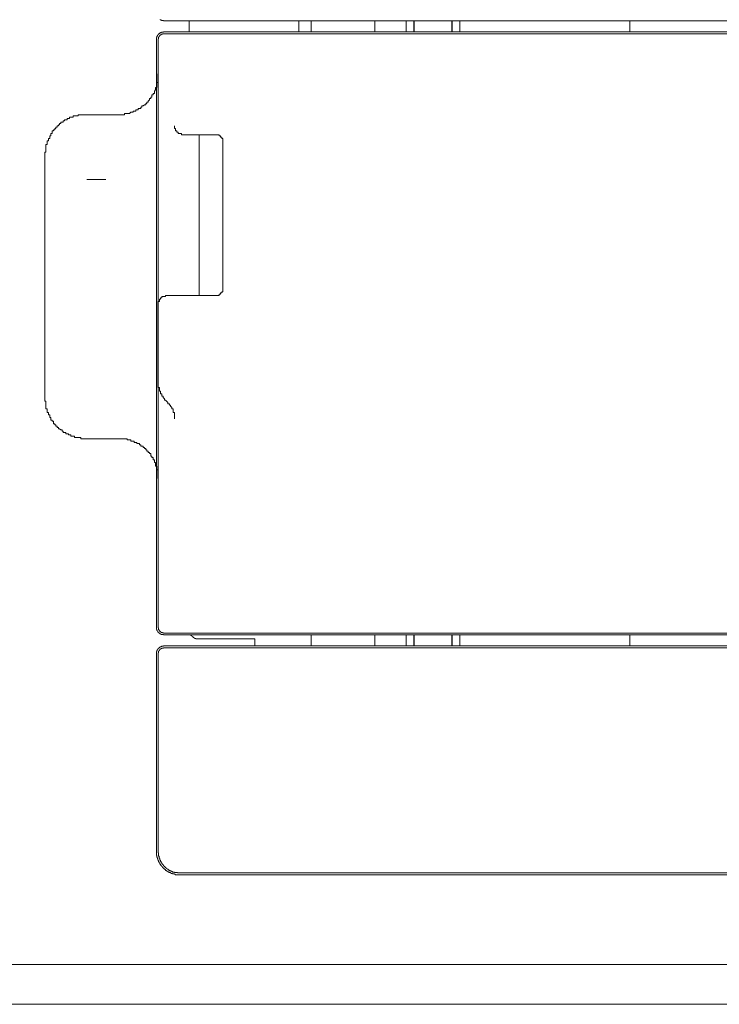
# Model space of a CAD drawing. Units: inches. Extents: x -653 to 3895, y -645 to 2114.
# Drawn here: x 2764 to 2849, y 995 to 1114 of the extents above; entities that cross this region are included whole.
import ezdxf

# ---------------------------------------------------------------- set-up
doc = ezdxf.new("R2010")
doc.units = ezdxf.units.IN
doc.header["$MEASUREMENT"] = 0
doc.layers.add('图层 1', color=7, linetype='Continuous')

msp = doc.modelspace()

# ---------------------------------------------------------------- linework, layer by layer
at = {"layer": '图层 1', "color": 7, "lineweight": 9}
for points in [[(2781.02, 1113.98), (2781.02, 1113.94), (2781.04, 1113.94), (2781.04, 1113.92), (2781.06, 1113.92), (2781.1, 1113.92), (2781.1, 1113.9), (2781.11, 1113.9), (2781.12, 1113.9), (2781.12, 1113.89), (2781.14, 1113.89), (2781.18, 1113.89), (2781.19, 1113.85), (2781.22, 1113.85), (2781.26, 1113.85), (2781.26, 1113.85), (2781.26, 1113.84), (2781.27, 1113.84), (2781.29, 1113.84), (2781.32, 1113.84), (2781.33, 1113.84), (2781.37, 1113.84), (2781.39, 1113.84), (2781.41, 1113.84), (2781.42, 1113.84), (2781.42, 1113.83), (2781.44, 1113.83), (2781.46, 1113.83)], [(2781.46, 1113.83), (2893.17, 1113.83)], [(2784.53, 1112.47), (2784.53, 1113.83)], [(2797.8, 1112.47), (2797.8, 1113.83)], [(2799.29, 1113.85), (2799.29, 1112.47)], [(2807.03, 1113.83), (2807.03, 1112.47)], [(2810.82, 1113.83), (2810.82, 1112.47)], [(2811.74, 1112.47), (2811.74, 1113.83)], [(2811.78, 1113.83), (2811.78, 1112.47)], [(2816.34, 1113.83), (2816.34, 1112.47)], [(2816.4, 1112.47), (2816.4, 1113.83)], [(2817.31, 1113.83), (2817.31, 1112.47)], [(2837.91, 1113.83), (2837.91, 1112.47)], [(2781.46, 1112.47), (2781.44, 1112.47), (2781.42, 1112.47), (2781.41, 1112.47), (2781.39, 1112.45), (2781.37, 1112.45), (2781.33, 1112.45), (2781.32, 1112.45), (2781.29, 1112.45), (2781.27, 1112.45), (2781.26, 1112.45), (2781.26, 1112.43), (2781.26, 1112.43), (2781.22, 1112.43), (2781.19, 1112.43), (2781.18, 1112.43), (2781.18, 1112.41), (2781.14, 1112.41), (2781.12, 1112.41), (2781.11, 1112.4), (2781.1, 1112.4), (2781.06, 1112.37), (2781.04, 1112.37), (2781.04, 1112.37), (2781.04, 1112.35), (2781.02, 1112.35), (2781.02, 1112.34), (2780.97, 1112.34), (2780.95, 1112.34), (2780.95, 1112.29), (2780.95, 1112.29), (2780.93, 1112.28), (2780.9, 1112.28), (2780.9, 1112.26), (2780.89, 1112.26), (2780.89, 1112.25), (2780.87, 1112.25), (2780.87, 1112.23), (2780.81, 1112.23), (2780.81, 1112.21), (2780.8, 1112.21), (2780.8, 1112.18), (2780.79, 1112.18), (2780.79, 1112.15), (2780.78, 1112.15), (2780.78, 1112.12), (2780.74, 1112.12), (2780.74, 1112.11), (2780.73, 1112.11), (2780.73, 1112.1), (2780.72, 1112.08), (2780.72, 1112.06), (2780.7, 1112.06), (2780.7, 1112.05), (2780.67, 1112.02), (2780.67, 1111.99), (2780.64, 1111.96), (2780.64, 1111.94), (2780.62, 1111.93), (2780.62, 1111.9), (2780.62, 1111.88), (2780.6, 1111.88), (2780.6, 1111.87), (2780.6, 1111.85), (2780.6, 1111.81), (2780.58, 1111.81), (2780.58, 1111.8), (2780.58, 1111.78), (2780.58, 1111.75), (2780.57, 1111.74), (2780.57, 1111.72), (2780.57, 1111.7), (2780.57, 1111.68), (2780.57, 1111.67), (2780.57, 1111.64), (2780.57, 1111.6), (2780.57, 1111.59), (2780.57, 1111.57), (2780.57, 1111.55)], [(2893.17, 1112.47), (2781.46, 1112.47)], [(2780.57, 1111.55), (2780.57, 1040.3)], [(2781.46, 1112.25), (2781.44, 1112.25), (2781.42, 1112.25), (2781.41, 1112.25), (2781.39, 1112.25), (2781.37, 1112.23), (2781.33, 1112.23), (2781.32, 1112.23), (2781.29, 1112.23), (2781.27, 1112.23), (2781.27, 1112.21), (2781.26, 1112.21), (2781.26, 1112.21), (2781.22, 1112.21), (2781.22, 1112.18), (2781.19, 1112.18), (2781.18, 1112.18), (2781.14, 1112.18), (2781.14, 1112.15), (2781.12, 1112.15), (2781.11, 1112.12), (2781.1, 1112.12), (2781.1, 1112.11), (2781.06, 1112.11), (2781.04, 1112.1), (2781.04, 1112.1), (2781.04, 1112.08), (2781.02, 1112.08), (2781.02, 1112.06), (2780.97, 1112.06), (2780.97, 1112.05), (2780.95, 1112.05), (2780.95, 1112.02), (2780.95, 1112.02), (2780.95, 1111.99), (2780.93, 1111.99), (2780.93, 1111.96), (2780.9, 1111.94), (2780.9, 1111.93), (2780.89, 1111.93), (2780.89, 1111.9), (2780.87, 1111.88), (2780.87, 1111.87), (2780.81, 1111.85), (2780.81, 1111.81), (2780.81, 1111.8), (2780.8, 1111.8), (2780.8, 1111.78), (2780.8, 1111.75), (2780.8, 1111.74), (2780.79, 1111.74), (2780.79, 1111.72), (2780.79, 1111.7), (2780.79, 1111.68), (2780.79, 1111.67), (2780.79, 1111.64), (2780.78, 1111.64), (2780.78, 1111.6), (2780.78, 1111.59), (2780.78, 1111.57), (2780.78, 1111.55)], [(2780.78, 1111.55), (2780.78, 1040.3)], [(2893.17, 1112.25), (2781.46, 1112.25)], [(2775.92, 1102.43), (2776.08, 1102.43), (2776.21, 1102.43), (2776.38, 1102.43), (2776.52, 1102.43), (2776.67, 1102.43), (2776.67, 1102.58), (2776.84, 1102.58), (2776.99, 1102.58), (2777.13, 1102.58), (2777.27, 1102.58), (2777.45, 1102.73), (2777.59, 1102.73), (2777.75, 1102.73), (2777.75, 1102.88), (2777.87, 1102.88), (2778.05, 1102.88), (2778.05, 1103.03), (2778.19, 1103.03), (2778.33, 1103.03), (2778.33, 1103.18), (2778.49, 1103.18), (2778.65, 1103.18), (2778.65, 1103.33), (2778.79, 1103.33), (2778.79, 1103.49), (2778.93, 1103.49), (2779.09, 1103.64), (2779.25, 1103.64), (2779.25, 1103.79), (2779.4, 1103.79), (2779.4, 1103.95), (2779.54, 1103.95), (2779.54, 1104.09), (2779.71, 1104.24), (2779.71, 1104.39), (2779.86, 1104.39), (2779.86, 1104.55), (2780, 1104.55), (2780, 1104.69), (2780, 1104.84), (2780.14, 1104.84), (2780.14, 1105), (2780.32, 1105), (2780.32, 1105.14), (2780.32, 1105.29), (2780.46, 1105.44), (2780.46, 1105.61), (2780.46, 1105.75), (2780.6, 1105.75), (2780.6, 1105.91), (2780.6, 1106.06), (2780.6, 1106.21), (2780.6, 1106.35), (2780.74, 1106.35), (2780.74, 1106.5), (2780.74, 1106.66), (2780.74, 1106.81), (2780.74, 1106.95), (2780.74, 1107.11), (2780.74, 1107.26), (2780.74, 1107.4)], [(2771.99, 1102.43), (2771.84, 1102.43), (2771.7, 1102.43), (2771.53, 1102.43), (2771.38, 1102.43), (2771.24, 1102.43), (2771.08, 1102.43), (2771.08, 1102.28), (2770.96, 1102.28), (2770.78, 1102.28), (2770.64, 1102.28), (2770.48, 1102.28), (2770.48, 1102.13), (2770.36, 1102.13), (2770.18, 1102.13), (2770.04, 1102.13), (2770.04, 1101.98), (2769.88, 1101.98), (2769.75, 1101.98), (2769.75, 1101.83), (2769.58, 1101.83), (2769.42, 1101.83), (2769.42, 1101.68), (2769.27, 1101.68), (2769.27, 1101.53), (2769.12, 1101.53), (2768.97, 1101.53), (2768.97, 1101.38), (2768.81, 1101.38), (2768.81, 1101.22), (2768.69, 1101.22), (2768.69, 1101.07), (2768.53, 1101.07), (2768.53, 1100.92), (2768.37, 1100.92), (2768.37, 1100.77), (2768.23, 1100.77), (2768.23, 1100.61), (2768.09, 1100.61), (2768.09, 1100.46), (2767.91, 1100.46), (2767.91, 1100.31), (2767.91, 1100.15), (2767.77, 1100.15), (2767.77, 1100), (2767.77, 1099.86), (2767.63, 1099.86), (2767.63, 1099.71), (2767.63, 1099.55), (2767.48, 1099.55), (2767.48, 1099.41), (2767.48, 1099.26), (2767.31, 1099.26), (2767.31, 1099.1), (2767.31, 1098.95), (2767.31, 1098.81), (2767.17, 1098.81), (2767.17, 1098.66), (2767.17, 1098.5), (2767.17, 1098.35), (2767.17, 1098.2), (2767.17, 1098.05), (2767.17, 1097.89), (2767.02, 1097.89), (2767.02, 1097.74), (2767.02, 1097.6)], [(2771.99, 1102.43), (2775.92, 1102.43)], [(2782.73, 1101.07), (2782.73, 1100.92), (2782.73, 1100.77), (2782.87, 1100.77), (2782.87, 1100.61), (2782.87, 1100.46), (2783.01, 1100.46), (2783.01, 1100.31), (2783.17, 1100.31), (2783.17, 1100.15), (2783.33, 1100.15), (2783.47, 1100.15), (2783.61, 1100.15), (2783.61, 1100), (2783.79, 1100)], [(2783.79, 1100), (2787.71, 1100)], [(2785.74, 1080.53), (2785.74, 1100)], [(2788.61, 1099.1), (2788.61, 1099.26), (2788.61, 1099.41), (2788.61, 1099.55), (2788.47, 1099.55), (2788.47, 1099.71), (2788.31, 1099.71), (2788.31, 1099.86), (2788.15, 1099.86), (2788.15, 1100), (2788.01, 1100), (2787.85, 1100), (2787.71, 1100)], [(2788.61, 1099.1), (2788.61, 1081.44)], [(2767.02, 1068.14), (2767.02, 1097.6)], [(2772.13, 1094.58), (2774.43, 1094.58)], [(2787.71, 1080.53), (2787.85, 1080.53), (2788.01, 1080.53), (2788.15, 1080.53), (2788.15, 1080.67), (2788.31, 1080.67), (2788.31, 1080.83), (2788.47, 1080.83), (2788.47, 1080.98), (2788.61, 1080.98), (2788.61, 1081.13), (2788.61, 1081.28), (2788.61, 1081.44)], [(2781.82, 1080.53), (2781.66, 1080.53), (2781.66, 1080.38), (2781.52, 1080.38), (2781.38, 1080.38), (2781.22, 1080.38), (2781.22, 1080.23), (2781.06, 1080.23), (2781.06, 1080.07), (2780.92, 1080.07), (2780.92, 1079.93), (2780.92, 1079.78), (2780.74, 1079.78), (2780.74, 1079.62), (2780.74, 1079.47)], [(2787.71, 1080.53), (2781.82, 1080.53)], [(2780.74, 1079.47), (2780.74, 1069.96)], [(2780.74, 1069.96), (2780.74, 1069.81), (2780.74, 1069.66), (2780.74, 1069.51), (2780.74, 1069.36), (2780.92, 1069.36), (2780.92, 1069.21), (2780.92, 1069.05), (2780.92, 1068.9), (2781.06, 1068.9), (2781.06, 1068.75), (2781.06, 1068.59), (2781.22, 1068.59), (2781.22, 1068.44), (2781.22, 1068.3), (2781.38, 1068.3), (2781.38, 1068.14), (2781.52, 1067.98), (2781.52, 1067.84), (2781.66, 1067.84)], [(2767.02, 1068.14), (2767.02, 1067.98), (2767.02, 1067.84), (2767.02, 1067.69), (2767.17, 1067.69), (2767.17, 1067.54), (2767.17, 1067.39), (2767.17, 1067.24), (2767.17, 1067.09), (2767.17, 1066.93), (2767.17, 1066.79), (2767.31, 1066.79), (2767.31, 1066.64), (2767.31, 1066.48), (2767.31, 1066.32), (2767.48, 1066.32), (2767.48, 1066.19), (2767.48, 1066.04), (2767.63, 1066.04), (2767.63, 1065.87), (2767.63, 1065.72), (2767.77, 1065.72), (2767.77, 1065.58), (2767.77, 1065.42), (2767.91, 1065.42), (2767.91, 1065.27), (2768.09, 1065.27), (2768.09, 1065.13), (2768.09, 1064.98), (2768.23, 1064.98), (2768.23, 1064.82), (2768.37, 1064.82), (2768.37, 1064.67), (2768.53, 1064.67), (2768.53, 1064.53), (2768.69, 1064.53), (2768.69, 1064.37), (2768.81, 1064.37), (2768.97, 1064.22), (2769.12, 1064.22), (2769.12, 1064.07), (2769.27, 1064.07), (2769.27, 1063.92), (2769.42, 1063.92), (2769.58, 1063.92), (2769.58, 1063.76), (2769.75, 1063.76), (2769.88, 1063.76), (2769.88, 1063.61), (2770.04, 1063.61), (2770.18, 1063.61), (2770.18, 1063.45), (2770.36, 1063.45), (2770.48, 1063.45), (2770.64, 1063.45), (2770.64, 1063.31), (2770.78, 1063.31), (2770.96, 1063.31), (2771.08, 1063.31), (2771.24, 1063.31), (2771.38, 1063.31), (2771.38, 1063.15), (2771.53, 1063.15), (2771.7, 1063.15), (2771.84, 1063.15), (2771.99, 1063.15)], [(2781.66, 1067.84), (2781.95, 1067.54)], [(2782.73, 1065.58), (2782.73, 1065.72), (2782.73, 1065.87), (2782.73, 1066.04), (2782.73, 1066.19), (2782.73, 1066.32), (2782.57, 1066.32), (2782.57, 1066.48), (2782.57, 1066.64), (2782.57, 1066.79), (2782.41, 1066.79), (2782.41, 1066.93), (2782.27, 1067.09), (2782.27, 1067.24), (2782.13, 1067.24), (2782.13, 1067.39), (2781.95, 1067.39), (2781.95, 1067.54)], [(2775.92, 1063.15), (2771.99, 1063.15)], [(2780.74, 1058.32), (2780.74, 1058.48), (2780.74, 1058.63), (2780.74, 1058.79), (2780.74, 1058.92), (2780.74, 1059.08), (2780.74, 1059.23), (2780.74, 1059.39), (2780.6, 1059.39), (2780.6, 1059.53), (2780.6, 1059.69), (2780.6, 1059.84), (2780.46, 1059.84), (2780.46, 1059.99), (2780.46, 1060.13), (2780.46, 1060.29), (2780.32, 1060.29), (2780.32, 1060.44), (2780.32, 1060.58), (2780.14, 1060.58), (2780.14, 1060.74), (2780.14, 1060.89), (2780, 1060.89), (2780, 1061.05), (2779.86, 1061.05), (2779.86, 1061.18), (2779.86, 1061.35), (2779.71, 1061.35), (2779.71, 1061.5), (2779.54, 1061.5), (2779.54, 1061.65), (2779.4, 1061.65), (2779.4, 1061.81), (2779.25, 1061.81), (2779.25, 1061.96), (2779.09, 1061.96), (2779.09, 1062.11), (2778.93, 1062.11), (2778.93, 1062.26), (2778.79, 1062.26), (2778.65, 1062.26), (2778.65, 1062.41), (2778.49, 1062.41), (2778.49, 1062.56), (2778.33, 1062.56), (2778.19, 1062.56), (2778.19, 1062.71), (2778.05, 1062.71), (2777.87, 1062.71), (2777.87, 1062.87), (2777.75, 1062.87), (2777.59, 1062.87), (2777.45, 1062.87), (2777.45, 1063.01), (2777.27, 1063.01), (2777.13, 1063.01), (2776.99, 1063.01), (2776.99, 1063.15), (2776.84, 1063.15), (2776.67, 1063.15), (2776.52, 1063.15), (2776.38, 1063.15), (2776.21, 1063.15), (2776.08, 1063.15), (2775.92, 1063.15)], [(2780.78, 1040.3), (2780.78, 1040.26), (2780.78, 1040.24), (2780.78, 1040.24), (2780.78, 1040.22), (2780.79, 1040.22), (2780.79, 1040.19), (2780.79, 1040.17), (2780.79, 1040.16), (2780.79, 1040.13), (2780.79, 1040.1), (2780.8, 1040.1), (2780.8, 1040.07), (2780.8, 1040.07), (2780.8, 1040.06), (2780.81, 1040.06), (2780.81, 1040.02), (2780.81, 1040), (2780.87, 1039.99), (2780.87, 1039.96), (2780.89, 1039.96), (2780.89, 1039.95), (2780.89, 1039.91), (2780.9, 1039.91), (2780.9, 1039.9), (2780.93, 1039.9), (2780.93, 1039.89), (2780.93, 1039.84), (2780.95, 1039.84), (2780.95, 1039.83), (2780.95, 1039.83), (2780.95, 1039.82), (2780.97, 1039.82), (2780.97, 1039.81), (2781.02, 1039.81), (2781.02, 1039.76), (2781.04, 1039.76), (2781.04, 1039.76), (2781.04, 1039.76), (2781.06, 1039.76), (2781.06, 1039.73), (2781.1, 1039.73), (2781.1, 1039.71), (2781.11, 1039.71), (2781.12, 1039.71), (2781.12, 1039.68), (2781.14, 1039.68), (2781.18, 1039.66), (2781.19, 1039.66), (2781.22, 1039.66), (2781.22, 1039.65), (2781.26, 1039.65), (2781.26, 1039.65), (2781.27, 1039.65), (2781.27, 1039.64), (2781.29, 1039.64), (2781.32, 1039.64), (2781.33, 1039.64), (2781.37, 1039.64), (2781.39, 1039.64), (2781.39, 1039.6), (2781.41, 1039.6), (2781.42, 1039.6), (2781.44, 1039.6), (2781.46, 1039.6)], [(2781.46, 1039.6), (2893.17, 1039.6)], [(2781.46, 1039.37), (2893.17, 1039.37)], [(2784.72, 1039.37), (2784.72, 1039.36), (2784.73, 1039.36), (2784.73, 1039.33), (2784.76, 1039.31), (2784.76, 1039.29), (2784.81, 1039.29), (2784.81, 1039.28), (2784.83, 1039.28), (2784.83, 1039.24), (2784.84, 1039.24), (2784.84, 1039.23), (2784.85, 1039.23), (2784.85, 1039.2), (2784.87, 1039.2), (2784.87, 1039.18), (2784.88, 1039.18), (2784.88, 1039.16), (2784.91, 1039.16), (2784.91, 1039.13), (2784.94, 1039.13), (2784.94, 1039.12), (2784.97, 1039.12), (2784.99, 1039.11), (2785.01, 1039.11), (2785.01, 1039.07), (2785.02, 1039.07), (2785.02, 1039.05), (2785.05, 1039.05), (2785.06, 1039.05), (2785.08, 1039.05), (2785.08, 1039.01), (2785.11, 1039.01), (2785.12, 1039.01), (2785.12, 1038.98), (2785.15, 1038.98), (2785.18, 1038.98), (2785.18, 1038.98), (2785.19, 1038.98), (2785.21, 1038.98), (2785.21, 1038.95), (2785.22, 1038.95), (2785.25, 1038.95), (2785.26, 1038.95), (2785.26, 1038.94), (2785.29, 1038.94), (2785.31, 1038.94), (2785.33, 1038.9), (2785.36, 1038.9), (2785.38, 1038.9), (2785.4, 1038.9), (2785.41, 1038.89), (2785.43, 1038.89), (2785.47, 1038.89), (2785.48, 1038.89), (2785.51, 1038.89), (2785.53, 1038.89), (2785.53, 1038.88), (2785.55, 1038.88), (2785.56, 1038.88), (2785.57, 1038.88), (2785.61, 1038.88), (2785.63, 1038.88), (2785.65, 1038.88), (2785.68, 1038.88)], [(2785.68, 1038.88), (2792.49, 1038.88)], [(2792.49, 1038.88), (2792.49, 1038.03)], [(2799.29, 1039.37), (2799.29, 1037.99)], [(2807.03, 1039.37), (2807.03, 1037.99)], [(2810.82, 1038.03), (2810.82, 1039.37)], [(2811.74, 1039.37), (2811.74, 1038.03)], [(2811.78, 1039.37), (2811.78, 1038.03)], [(2816.34, 1039.37), (2816.34, 1038.03)], [(2816.4, 1038.03), (2816.4, 1039.37)], [(2817.31, 1038.03), (2817.31, 1039.37)], [(2837.91, 1039.37), (2837.91, 1038.03)], [(2893.17, 1038.03), (2781.46, 1038.03)], [(2893.17, 1037.81), (2781.46, 1037.81)], [(2780.57, 1037.1), (2780.57, 1013.13)], [(2780.78, 1037.1), (2780.78, 1013.13)], [(2780.57, 1013.13), (2780.57, 1013.11), (2780.57, 1013.08), (2780.57, 1013.07), (2780.57, 1013.05), (2780.57, 1013.02), (2780.57, 1013), (2780.57, 1012.96), (2780.57, 1012.95), (2780.57, 1012.94), (2780.57, 1012.93), (2780.57, 1012.9), (2780.57, 1012.88), (2780.57, 1012.85), (2780.57, 1012.83), (2780.57, 1012.8), (2780.57, 1012.78), (2780.58, 1012.78), (2780.58, 1012.76), (2780.58, 1012.72), (2780.58, 1012.72), (2780.58, 1012.69), (2780.58, 1012.66), (2780.58, 1012.64), (2780.6, 1012.64), (2780.6, 1012.62), (2780.6, 1012.6), (2780.6, 1012.59), (2780.6, 1012.55), (2780.6, 1012.54), (2780.62, 1012.52), (2780.62, 1012.49), (2780.62, 1012.49), (2780.62, 1012.46), (2780.64, 1012.42), (2780.64, 1012.41), (2780.64, 1012.41), (2780.64, 1012.36), (2780.67, 1012.35), (2780.67, 1012.34), (2780.67, 1012.31), (2780.67, 1012.28), (2780.7, 1012.28), (2780.7, 1012.25), (2780.7, 1012.25), (2780.7, 1012.24), (2780.72, 1012.24), (2780.72, 1012.19), (2780.72, 1012.18), (2780.73, 1012.17), (2780.73, 1012.16), (2780.73, 1012.1), (2780.74, 1012.1), (2780.74, 1012.08), (2780.74, 1012.05), (2780.78, 1012.05), (2780.78, 1012.02), (2780.78, 1012.01), (2780.79, 1012.01), (2780.79, 1012), (2780.79, 1011.95), (2780.8, 1011.95), (2780.8, 1011.93), (2780.81, 1011.92), (2780.81, 1011.89), (2780.81, 1011.86), (2780.87, 1011.86), (2780.87, 1011.84), (2780.87, 1011.82), (2780.89, 1011.82), (2780.89, 1011.81), (2780.9, 1011.78), (2780.9, 1011.76), (2780.9, 1011.74), (2780.93, 1011.74), (2780.93, 1011.71), (2780.95, 1011.7), (2780.95, 1011.67), (2780.95, 1011.67), (2780.95, 1011.65), (2780.97, 1011.64), (2780.97, 1011.61), (2781.02, 1011.59), (2781.02, 1011.57), (2781.04, 1011.57), (2781.04, 1011.55), (2781.04, 1011.53), (2781.04, 1011.52), (2781.06, 1011.52), (2781.06, 1011.48), (2781.1, 1011.47), (2781.1, 1011.45), (2781.11, 1011.45), (2781.11, 1011.41), (2781.12, 1011.41), (2781.12, 1011.4), (2781.14, 1011.39), (2781.14, 1011.36), (2781.18, 1011.36), (2781.18, 1011.34), (2781.19, 1011.34), (2781.19, 1011.31), (2781.22, 1011.31), (2781.22, 1011.3), (2781.26, 1011.3), (2781.26, 1011.29), (2781.26, 1011.25), (2781.27, 1011.24), (2781.27, 1011.23), (2781.29, 1011.23), (2781.29, 1011.18), (2781.32, 1011.18), (2781.32, 1011.16), (2781.33, 1011.16), (2781.33, 1011.15), (2781.37, 1011.15), (2781.37, 1011.13), (2781.39, 1011.13), (2781.39, 1011.11), (2781.41, 1011.11), (2781.41, 1011.09), (2781.42, 1011.09), (2781.42, 1011.06), (2781.44, 1011.06), (2781.44, 1011.05), (2781.46, 1011.05), (2781.48, 1011.01), (2781.48, 1011), (2781.5, 1011), (2781.53, 1010.99), (2781.57, 1010.97), (2781.58, 1010.94), (2781.59, 1010.94), (2781.59, 1010.93), (2781.61, 1010.93), (2781.64, 1010.9), (2781.66, 1010.87), (2781.67, 1010.87), (2781.67, 1010.84), (2781.67, 1010.84), (2781.67, 1010.83), (2781.73, 1010.83), (2781.73, 1010.82), (2781.74, 1010.82), (2781.77, 1010.77), (2781.79, 1010.77), (2781.79, 1010.77), (2781.81, 1010.77), (2781.82, 1010.77), (2781.82, 1010.76), (2781.83, 1010.76), (2781.83, 1010.74), (2781.9, 1010.74), (2781.9, 1010.7), (2781.91, 1010.7), (2781.93, 1010.69), (2781.97, 1010.69), (2781.97, 1010.66), (2781.97, 1010.66), (2781.99, 1010.63), (2781.99, 1010.63), (2782.03, 1010.63), (2782.03, 1010.62), (2782.06, 1010.62), (2782.08, 1010.6), (2782.1, 1010.6), (2782.13, 1010.59), (2782.14, 1010.59), (2782.15, 1010.57), (2782.18, 1010.57), (2782.21, 1010.55), (2782.22, 1010.55), (2782.24, 1010.53), (2782.27, 1010.53), (2782.29, 1010.53), (2782.29, 1010.48), (2782.31, 1010.48), (2782.33, 1010.48), (2782.35, 1010.46), (2782.36, 1010.46), (2782.38, 1010.46), (2782.38, 1010.46), (2782.41, 1010.46), (2782.44, 1010.46), (2782.46, 1010.44), (2782.48, 1010.44), (2782.49, 1010.44), (2782.51, 1010.41), (2782.52, 1010.41), (2782.56, 1010.41), (2782.6, 1010.41), (2782.6, 1010.4), (2782.6, 1010.4), (2782.62, 1010.4), (2782.65, 1010.4), (2782.67, 1010.39), (2782.67, 1010.39), (2782.69, 1010.39), (2782.75, 1010.39), (2782.75, 1010.35), (2782.75, 1010.35), (2782.77, 1010.35), (2782.8, 1010.35), (2782.82, 1010.35), (2782.83, 1010.35), (2782.83, 1010.3), (2782.84, 1010.3), (2782.87, 1010.3), (2782.9, 1010.3), (2782.92, 1010.3), (2782.94, 1010.3), (2782.96, 1010.3), (2782.98, 1010.3), (2782.99, 1010.3), (2783.02, 1010.3), (2783.02, 1010.3), (2783.06, 1010.3), (2783.09, 1010.3), (2783.11, 1010.3), (2783.14, 1010.29), (2783.15, 1010.29), (2783.17, 1010.29), (2783.18, 1010.29), (2783.22, 1010.29), (2783.23, 1010.29), (2783.25, 1010.29), (2783.28, 1010.29), (2783.3, 1010.29), (2783.33, 1010.29), (2783.33, 1010.29), (2783.35, 1010.29), (2783.37, 1010.29), (2783.39, 1010.29)], [(2780.78, 1013.13), (2780.78, 1013.11), (2780.78, 1013.08), (2780.78, 1013.07), (2780.78, 1013.05), (2780.78, 1013.02), (2780.78, 1013), (2780.78, 1012.96), (2780.79, 1012.96), (2780.79, 1012.95), (2780.79, 1012.94), (2780.79, 1012.93), (2780.79, 1012.9), (2780.79, 1012.88), (2780.79, 1012.85), (2780.79, 1012.83), (2780.79, 1012.8), (2780.79, 1012.78), (2780.79, 1012.78), (2780.8, 1012.76), (2780.8, 1012.72), (2780.8, 1012.72), (2780.8, 1012.69), (2780.8, 1012.66), (2780.8, 1012.64), (2780.81, 1012.62), (2780.81, 1012.6), (2780.81, 1012.59), (2780.81, 1012.55), (2780.81, 1012.54), (2780.87, 1012.54), (2780.87, 1012.52), (2780.87, 1012.49), (2780.87, 1012.49), (2780.87, 1012.46), (2780.89, 1012.46), (2780.89, 1012.42), (2780.89, 1012.41), (2780.89, 1012.41), (2780.9, 1012.36), (2780.9, 1012.35), (2780.9, 1012.34), (2780.93, 1012.31), (2780.93, 1012.28), (2780.93, 1012.25), (2780.95, 1012.25), (2780.95, 1012.24), (2780.95, 1012.19), (2780.95, 1012.18), (2780.95, 1012.17), (2780.95, 1012.16), (2780.97, 1012.16), (2780.97, 1012.1), (2780.97, 1012.1), (2781.02, 1012.08), (2781.02, 1012.05), (2781.04, 1012.02), (2781.04, 1012.01), (2781.04, 1012), (2781.04, 1011.95), (2781.06, 1011.95), (2781.06, 1011.93), (2781.06, 1011.92), (2781.1, 1011.92), (2781.1, 1011.89), (2781.11, 1011.86), (2781.11, 1011.84), (2781.12, 1011.82), (2781.12, 1011.81), (2781.14, 1011.81), (2781.14, 1011.78), (2781.14, 1011.76), (2781.18, 1011.76), (2781.18, 1011.74), (2781.19, 1011.71), (2781.19, 1011.7), (2781.22, 1011.7), (2781.22, 1011.67), (2781.26, 1011.65), (2781.26, 1011.64), (2781.26, 1011.64), (2781.26, 1011.61), (2781.27, 1011.59), (2781.27, 1011.57), (2781.29, 1011.57), (2781.29, 1011.55), (2781.32, 1011.55), (2781.32, 1011.53), (2781.33, 1011.53), (2781.33, 1011.52), (2781.37, 1011.48), (2781.37, 1011.47), (2781.39, 1011.47), (2781.39, 1011.45), (2781.41, 1011.45), (2781.41, 1011.41), (2781.42, 1011.41), (2781.42, 1011.4), (2781.44, 1011.39), (2781.46, 1011.36), (2781.46, 1011.34), (2781.48, 1011.34), (2781.5, 1011.31), (2781.5, 1011.3), (2781.53, 1011.3), (2781.53, 1011.29), (2781.57, 1011.29), (2781.58, 1011.25), (2781.58, 1011.24), (2781.59, 1011.24), (2781.61, 1011.23), (2781.64, 1011.18), (2781.66, 1011.16), (2781.67, 1011.15), (2781.67, 1011.15), (2781.67, 1011.13), (2781.73, 1011.13), (2781.73, 1011.11), (2781.74, 1011.11), (2781.74, 1011.09), (2781.77, 1011.09), (2781.79, 1011.06), (2781.81, 1011.06), (2781.81, 1011.05), (2781.82, 1011.05), (2781.82, 1011.01), (2781.83, 1011.01), (2781.83, 1011), (2781.9, 1010.99), (2781.91, 1010.99), (2781.91, 1010.97), (2781.93, 1010.97), (2781.97, 1010.94), (2781.97, 1010.94), (2781.97, 1010.93), (2781.99, 1010.93), (2781.99, 1010.9), (2782.03, 1010.9), (2782.06, 1010.87), (2782.08, 1010.87), (2782.08, 1010.84), (2782.1, 1010.84), (2782.13, 1010.83), (2782.14, 1010.83), (2782.15, 1010.83), (2782.15, 1010.82), (2782.18, 1010.82), (2782.21, 1010.77), (2782.22, 1010.77), (2782.24, 1010.77), (2782.27, 1010.77), (2782.29, 1010.76), (2782.31, 1010.76), (2782.33, 1010.74), (2782.35, 1010.74), (2782.36, 1010.74), (2782.36, 1010.7), (2782.38, 1010.7), (2782.41, 1010.7), (2782.44, 1010.69), (2782.46, 1010.69), (2782.48, 1010.69), (2782.48, 1010.66), (2782.49, 1010.66), (2782.51, 1010.66), (2782.52, 1010.63), (2782.56, 1010.63), (2782.6, 1010.63), (2782.6, 1010.63), (2782.6, 1010.62), (2782.62, 1010.62), (2782.65, 1010.62), (2782.67, 1010.62), (2782.67, 1010.6), (2782.69, 1010.6), (2782.75, 1010.6), (2782.75, 1010.6), (2782.75, 1010.59), (2782.77, 1010.59), (2782.8, 1010.59), (2782.82, 1010.59), (2782.83, 1010.59), (2782.83, 1010.57), (2782.84, 1010.57), (2782.87, 1010.57), (2782.9, 1010.57), (2782.92, 1010.57), (2782.94, 1010.57), (2782.94, 1010.55), (2782.96, 1010.55), (2782.98, 1010.55), (2782.99, 1010.55), (2783.02, 1010.55), (2783.02, 1010.55), (2783.06, 1010.55), (2783.09, 1010.55), (2783.09, 1010.53), (2783.11, 1010.53), (2783.14, 1010.53), (2783.15, 1010.53), (2783.17, 1010.53), (2783.18, 1010.53), (2783.22, 1010.53), (2783.23, 1010.53), (2783.25, 1010.53), (2783.28, 1010.53), (2783.3, 1010.53), (2783.33, 1010.53), (2783.33, 1010.53), (2783.35, 1010.53), (2783.37, 1010.53), (2783.39, 1010.53)], [(2783.39, 1010.53), (3044.68, 1010.53)], [(2783.39, 1010.29), (3044.68, 1010.29)], [(3134.78, 999.43), (2693.45, 999.43)], [(3124.82, 994.59), (2703.43, 994.59)]]:
    msp.add_lwpolyline(points, dxfattribs=at)
for points, knots in [([(2780.57, 1040.3), (2780.57, 1040.3), (2780.57, 1040.26), (2780.57, 1040.26), (2780.57, 1040.26), (2780.57, 1040.24), (2780.57, 1040.24), (2780.57, 1040.24), (2780.57, 1040.24), (2780.57, 1040.24), (2780.57, 1040.24), (2780.57, 1040.22), (2780.57, 1040.22), (2780.57, 1040.22), (2780.57, 1040.19), (2780.57, 1040.19), (2780.57, 1040.19), (2780.57, 1040.17), (2780.57, 1040.17), (2780.57, 1040.17), (2780.57, 1040.16), (2780.57, 1040.16), (2780.57, 1040.16), (2780.57, 1040.13), (2780.57, 1040.13), (2780.57, 1040.13), (2780.57, 1040.1), (2780.57, 1040.1), (2780.57, 1040.1), (2780.58, 1040.07), (2780.58, 1040.07), (2780.58, 1040.07), (2780.58, 1040.07), (2780.58, 1040.07), (2780.58, 1040.07), (2780.58, 1040.06), (2780.58, 1040.06), (2780.58, 1040.06), (2780.58, 1040.02), (2780.58, 1040.02), (2780.58, 1040.02), (2780.6, 1040.02), (2780.6, 1040.02), (2780.6, 1040.02), (2780.6, 1040), (2780.6, 1040), (2780.6, 1040), (2780.6, 1039.99), (2780.6, 1039.99), (2780.6, 1039.99), (2780.6, 1039.96), (2780.6, 1039.96), (2780.6, 1039.96), (2780.62, 1039.96), (2780.62, 1039.96), (2780.62, 1039.96), (2780.62, 1039.95), (2780.62, 1039.95), (2780.62, 1039.95), (2780.62, 1039.91), (2780.62, 1039.91), (2780.62, 1039.91), (2780.64, 1039.9), (2780.64, 1039.9), (2780.64, 1039.9), (2780.64, 1039.89), (2780.64, 1039.89), (2780.64, 1039.89), (2780.67, 1039.84), (2780.67, 1039.84), (2780.67, 1039.84), (2780.67, 1039.83), (2780.67, 1039.83), (2780.67, 1039.83), (2780.7, 1039.82), (2780.7, 1039.82), (2780.7, 1039.82), (2780.7, 1039.81), (2780.7, 1039.81), (2780.7, 1039.81), (2780.72, 1039.81), (2780.72, 1039.81), (2780.72, 1039.81), (2780.72, 1039.76), (2780.72, 1039.76), (2780.72, 1039.76), (2780.73, 1039.76), (2780.73, 1039.76), (2780.73, 1039.76), (2780.73, 1039.76), (2780.73, 1039.76), (2780.73, 1039.76), (2780.73, 1039.73), (2780.73, 1039.73), (2780.73, 1039.73), (2780.74, 1039.73), (2780.74, 1039.73), (2780.74, 1039.73), (2780.74, 1039.71), (2780.74, 1039.71), (2780.74, 1039.71), (2780.78, 1039.71), (2780.78, 1039.71), (2780.78, 1039.71), (2780.78, 1039.68), (2780.78, 1039.68), (2780.78, 1039.68), (2780.79, 1039.68), (2780.79, 1039.68), (2780.79, 1039.68), (2780.79, 1039.66), (2780.79, 1039.66), (2780.79, 1039.66), (2780.8, 1039.66), (2780.8, 1039.66), (2780.8, 1039.66), (2780.8, 1039.65), (2780.8, 1039.65), (2780.8, 1039.65), (2780.81, 1039.65), (2780.81, 1039.65), (2780.81, 1039.65), (2780.81, 1039.64), (2780.81, 1039.64), (2780.81, 1039.64), (2780.87, 1039.64), (2780.87, 1039.64), (2780.87, 1039.64), (2780.87, 1039.6), (2780.87, 1039.6), (2780.87, 1039.6), (2780.89, 1039.6), (2780.89, 1039.6), (2780.89, 1039.6), (2780.89, 1039.58), (2780.89, 1039.58), (2780.89, 1039.58), (2780.9, 1039.58), (2780.9, 1039.58), (2780.9, 1039.58), (2780.9, 1039.57), (2780.9, 1039.57), (2780.9, 1039.57), (2780.93, 1039.57), (2780.93, 1039.57), (2780.93, 1039.57), (2780.95, 1039.53), (2780.95, 1039.53), (2780.95, 1039.53), (2780.95, 1039.53), (2780.95, 1039.53), (2780.95, 1039.53), (2780.95, 1039.52), (2780.95, 1039.52), (2780.95, 1039.52), (2780.97, 1039.52), (2780.97, 1039.52), (2780.97, 1039.52), (2781.02, 1039.52), (2781.02, 1039.52), (2781.02, 1039.52), (2781.02, 1039.5), (2781.02, 1039.5), (2781.02, 1039.5), (2781.04, 1039.5), (2781.04, 1039.5), (2781.04, 1039.5), (2781.04, 1039.48), (2781.04, 1039.48), (2781.04, 1039.48), (2781.06, 1039.48), (2781.06, 1039.48), (2781.06, 1039.48), (2781.1, 1039.46), (2781.1, 1039.46), (2781.1, 1039.46), (2781.11, 1039.46), (2781.11, 1039.46), (2781.11, 1039.46), (2781.12, 1039.42), (2781.12, 1039.42), (2781.12, 1039.42), (2781.14, 1039.42), (2781.14, 1039.42), (2781.14, 1039.42), (2781.18, 1039.42), (2781.18, 1039.42), (2781.18, 1039.42), (2781.19, 1039.41), (2781.19, 1039.41), (2781.19, 1039.41), (2781.22, 1039.41), (2781.22, 1039.41), (2781.22, 1039.41), (2781.26, 1039.41), (2781.26, 1039.41), (2781.26, 1039.41), (2781.26, 1039.41), (2781.26, 1039.41), (2781.26, 1039.41), (2781.26, 1039.41), (2781.26, 1039.41), (2781.26, 1039.41), (2781.27, 1039.41), (2781.27, 1039.41), (2781.27, 1039.41), (2781.29, 1039.41), (2781.29, 1039.41), (2781.29, 1039.41), (2781.32, 1039.41), (2781.32, 1039.41), (2781.32, 1039.41), (2781.33, 1039.41), (2781.33, 1039.41), (2781.33, 1039.41), (2781.37, 1039.41), (2781.37, 1039.41), (2781.37, 1039.41), (2781.39, 1039.41), (2781.39, 1039.41), (2781.39, 1039.41), (2781.41, 1039.41), (2781.41, 1039.41), (2781.41, 1039.41), (2781.41, 1039.37), (2781.41, 1039.37), (2781.41, 1039.37), (2781.42, 1039.37), (2781.42, 1039.37), (2781.42, 1039.37), (2781.44, 1039.37), (2781.44, 1039.37), (2781.44, 1039.37), (2781.46, 1039.37), (2781.46, 1039.37)], [0, 0, 0, 0, 1, 1, 1, 2, 2, 2, 3, 3, 3, 4, 4, 4, 5, 5, 5, 6, 6, 6, 7, 7, 7, 8, 8, 8, 9, 9, 9, 10, 10, 10, 11, 11, 11, 12, 12, 12, 13, 13, 13, 14, 14, 14, 15, 15, 15, 16, 16, 16, 17, 17, 17, 18, 18, 18, 19, 19, 19, 20, 20, 20, 21, 21, 21, 22, 22, 22, 23, 23, 23, 24, 24, 24, 25, 25, 25, 26, 26, 26, 27, 27, 27, 28, 28, 28, 29, 29, 29, 30, 30, 30, 31, 31, 31, 32, 32, 32, 33, 33, 33, 34, 34, 34, 35, 35, 35, 36, 36, 36, 37, 37, 37, 38, 38, 38, 39, 39, 39, 40, 40, 40, 41, 41, 41, 42, 42, 42, 43, 43, 43, 44, 44, 44, 45, 45, 45, 46, 46, 46, 47, 47, 47, 48, 48, 48, 49, 49, 49, 50, 50, 50, 51, 51, 51, 52, 52, 52, 53, 53, 53, 54, 54, 54, 55, 55, 55, 56, 56, 56, 57, 57, 57, 58, 58, 58, 59, 59, 59, 60, 60, 60, 61, 61, 61, 62, 62, 62, 63, 63, 63, 64, 64, 64, 65, 65, 65, 66, 66, 66, 67, 67, 67, 68, 68, 68, 69, 69, 69, 70, 70, 70, 71, 71, 71, 72, 72, 72, 73, 73, 73, 74, 74, 74, 75, 75, 75, 76, 76, 76, 77, 77, 77, 78, 78, 78, 78]), ([(2781.46, 1038.03), (2781.46, 1038.03), (2781.44, 1038.03), (2781.44, 1038.03), (2781.44, 1038.03), (2781.42, 1038.03), (2781.42, 1038.03), (2781.42, 1038.03), (2781.41, 1038.03), (2781.41, 1038.03), (2781.41, 1038.03), (2781.41, 1038.01), (2781.41, 1038.01), (2781.41, 1038.01), (2781.39, 1038.01), (2781.39, 1038.01), (2781.39, 1038.01), (2781.37, 1038.01), (2781.37, 1038.01), (2781.37, 1038.01), (2781.33, 1038.01), (2781.33, 1038.01), (2781.33, 1038.01), (2781.32, 1038.01), (2781.32, 1038.01), (2781.32, 1038.01), (2781.29, 1038.01), (2781.29, 1038.01), (2781.29, 1038.01), (2781.27, 1038.01), (2781.27, 1038.01), (2781.27, 1038.01), (2781.26, 1038.01), (2781.26, 1038.01), (2781.26, 1038.01), (2781.26, 1037.99), (2781.26, 1037.99), (2781.26, 1037.99), (2781.26, 1037.99), (2781.26, 1037.99), (2781.26, 1037.99), (2781.22, 1037.99), (2781.22, 1037.99), (2781.22, 1037.99), (2781.19, 1037.99), (2781.19, 1037.99), (2781.19, 1037.99), (2781.18, 1037.97), (2781.18, 1037.97), (2781.18, 1037.97), (2781.14, 1037.97), (2781.14, 1037.97), (2781.14, 1037.97), (2781.12, 1037.97), (2781.12, 1037.97), (2781.12, 1037.97), (2781.11, 1037.93), (2781.11, 1037.93), (2781.11, 1037.93), (2781.1, 1037.93), (2781.1, 1037.93), (2781.1, 1037.93), (2781.06, 1037.92), (2781.06, 1037.92), (2781.06, 1037.92), (2781.04, 1037.92), (2781.04, 1037.92), (2781.04, 1037.92), (2781.04, 1037.91), (2781.04, 1037.91), (2781.04, 1037.91), (2781.02, 1037.91), (2781.02, 1037.91), (2781.02, 1037.91), (2781.02, 1037.87), (2781.02, 1037.87), (2781.02, 1037.87), (2780.97, 1037.87), (2780.97, 1037.87), (2780.97, 1037.87), (2780.95, 1037.87), (2780.95, 1037.87), (2780.95, 1037.87), (2780.95, 1037.87), (2780.95, 1037.87), (2780.95, 1037.87), (2780.95, 1037.87), (2780.95, 1037.87), (2780.95, 1037.87), (2780.93, 1037.85), (2780.93, 1037.85), (2780.93, 1037.85), (2780.9, 1037.85), (2780.9, 1037.85), (2780.9, 1037.85), (2780.9, 1037.81), (2780.9, 1037.81), (2780.9, 1037.81), (2780.89, 1037.81), (2780.89, 1037.81), (2780.89, 1037.81), (2780.89, 1037.81), (2780.89, 1037.81), (2780.89, 1037.81), (2780.87, 1037.81), (2780.87, 1037.81), (2780.87, 1037.81), (2780.87, 1037.76), (2780.87, 1037.76), (2780.87, 1037.76), (2780.81, 1037.76), (2780.81, 1037.76), (2780.81, 1037.76), (2780.81, 1037.75), (2780.81, 1037.75), (2780.81, 1037.75), (2780.8, 1037.75), (2780.8, 1037.75), (2780.8, 1037.75), (2780.8, 1037.73), (2780.8, 1037.73), (2780.8, 1037.73), (2780.79, 1037.73), (2780.79, 1037.73), (2780.79, 1037.73), (2780.79, 1037.71), (2780.79, 1037.71), (2780.79, 1037.71), (2780.78, 1037.71), (2780.78, 1037.71), (2780.78, 1037.71), (2780.78, 1037.69), (2780.78, 1037.69), (2780.78, 1037.69), (2780.74, 1037.69), (2780.74, 1037.69), (2780.74, 1037.69), (2780.74, 1037.67), (2780.74, 1037.67), (2780.74, 1037.67), (2780.73, 1037.67), (2780.73, 1037.67), (2780.73, 1037.67), (2780.73, 1037.65), (2780.73, 1037.65), (2780.73, 1037.65), (2780.73, 1037.63), (2780.73, 1037.63), (2780.73, 1037.63), (2780.72, 1037.63), (2780.72, 1037.63), (2780.72, 1037.63), (2780.72, 1037.62), (2780.72, 1037.62), (2780.72, 1037.62), (2780.7, 1037.62), (2780.7, 1037.62), (2780.7, 1037.62), (2780.7, 1037.57), (2780.7, 1037.57), (2780.7, 1037.57), (2780.67, 1037.57), (2780.67, 1037.57), (2780.67, 1037.57), (2780.67, 1037.55), (2780.67, 1037.55), (2780.67, 1037.55), (2780.64, 1037.51), (2780.64, 1037.51), (2780.64, 1037.51), (2780.64, 1037.5), (2780.64, 1037.5), (2780.64, 1037.5), (2780.62, 1037.48), (2780.62, 1037.48), (2780.62, 1037.48), (2780.62, 1037.46), (2780.62, 1037.46), (2780.62, 1037.46), (2780.62, 1037.45), (2780.62, 1037.45), (2780.62, 1037.45), (2780.6, 1037.45), (2780.6, 1037.45), (2780.6, 1037.45), (2780.6, 1037.43), (2780.6, 1037.43), (2780.6, 1037.43), (2780.6, 1037.4), (2780.6, 1037.4), (2780.6, 1037.4), (2780.6, 1037.37), (2780.6, 1037.37), (2780.6, 1037.37), (2780.58, 1037.37), (2780.58, 1037.37), (2780.58, 1037.37), (2780.58, 1037.34), (2780.58, 1037.34), (2780.58, 1037.34), (2780.58, 1037.34), (2780.58, 1037.34), (2780.58, 1037.34), (2780.58, 1037.32), (2780.58, 1037.32), (2780.58, 1037.32), (2780.57, 1037.29), (2780.57, 1037.29), (2780.57, 1037.29), (2780.57, 1037.28), (2780.57, 1037.28), (2780.57, 1037.28), (2780.57, 1037.26), (2780.57, 1037.26), (2780.57, 1037.26), (2780.57, 1037.22), (2780.57, 1037.22), (2780.57, 1037.22), (2780.57, 1037.2), (2780.57, 1037.2), (2780.57, 1037.2), (2780.57, 1037.19), (2780.57, 1037.19), (2780.57, 1037.19), (2780.57, 1037.16), (2780.57, 1037.16), (2780.57, 1037.16), (2780.57, 1037.14), (2780.57, 1037.14), (2780.57, 1037.14), (2780.57, 1037.12), (2780.57, 1037.12), (2780.57, 1037.12), (2780.57, 1037.1), (2780.57, 1037.1)], [0, 0, 0, 0, 1, 1, 1, 2, 2, 2, 3, 3, 3, 4, 4, 4, 5, 5, 5, 6, 6, 6, 7, 7, 7, 8, 8, 8, 9, 9, 9, 10, 10, 10, 11, 11, 11, 12, 12, 12, 13, 13, 13, 14, 14, 14, 15, 15, 15, 16, 16, 16, 17, 17, 17, 18, 18, 18, 19, 19, 19, 20, 20, 20, 21, 21, 21, 22, 22, 22, 23, 23, 23, 24, 24, 24, 25, 25, 25, 26, 26, 26, 27, 27, 27, 28, 28, 28, 29, 29, 29, 30, 30, 30, 31, 31, 31, 32, 32, 32, 33, 33, 33, 34, 34, 34, 35, 35, 35, 36, 36, 36, 37, 37, 37, 38, 38, 38, 39, 39, 39, 40, 40, 40, 41, 41, 41, 42, 42, 42, 43, 43, 43, 44, 44, 44, 45, 45, 45, 46, 46, 46, 47, 47, 47, 48, 48, 48, 49, 49, 49, 50, 50, 50, 51, 51, 51, 52, 52, 52, 53, 53, 53, 54, 54, 54, 55, 55, 55, 56, 56, 56, 57, 57, 57, 58, 58, 58, 59, 59, 59, 60, 60, 60, 61, 61, 61, 62, 62, 62, 63, 63, 63, 64, 64, 64, 65, 65, 65, 66, 66, 66, 67, 67, 67, 68, 68, 68, 69, 69, 69, 70, 70, 70, 71, 71, 71, 72, 72, 72, 73, 73, 73, 74, 74, 74, 75, 75, 75, 76, 76, 76, 77, 77, 77, 78, 78, 78, 78]), ([(2781.46, 1037.81), (2781.46, 1037.81), (2781.44, 1037.81), (2781.44, 1037.81), (2781.44, 1037.81), (2781.42, 1037.81), (2781.42, 1037.81), (2781.42, 1037.81), (2781.41, 1037.81), (2781.41, 1037.81), (2781.41, 1037.81), (2781.39, 1037.81), (2781.39, 1037.81), (2781.39, 1037.81), (2781.39, 1037.76), (2781.39, 1037.76), (2781.39, 1037.76), (2781.37, 1037.76), (2781.37, 1037.76), (2781.37, 1037.76), (2781.33, 1037.76), (2781.33, 1037.76), (2781.33, 1037.76), (2781.32, 1037.76), (2781.32, 1037.76), (2781.32, 1037.76), (2781.29, 1037.76), (2781.29, 1037.76), (2781.29, 1037.76), (2781.27, 1037.76), (2781.27, 1037.76), (2781.27, 1037.76), (2781.27, 1037.75), (2781.27, 1037.75), (2781.27, 1037.75), (2781.26, 1037.75), (2781.26, 1037.75), (2781.26, 1037.75), (2781.26, 1037.75), (2781.26, 1037.75), (2781.26, 1037.75), (2781.22, 1037.75), (2781.22, 1037.75), (2781.22, 1037.75), (2781.22, 1037.73), (2781.22, 1037.73), (2781.22, 1037.73), (2781.19, 1037.73), (2781.19, 1037.73), (2781.19, 1037.73), (2781.18, 1037.73), (2781.18, 1037.73), (2781.18, 1037.73), (2781.14, 1037.71), (2781.14, 1037.71), (2781.14, 1037.71), (2781.12, 1037.71), (2781.12, 1037.71), (2781.12, 1037.71), (2781.12, 1037.69), (2781.12, 1037.69), (2781.12, 1037.69), (2781.11, 1037.69), (2781.11, 1037.69), (2781.11, 1037.69), (2781.1, 1037.69), (2781.1, 1037.69), (2781.1, 1037.69), (2781.1, 1037.67), (2781.1, 1037.67), (2781.1, 1037.67), (2781.06, 1037.67), (2781.06, 1037.67), (2781.06, 1037.67), (2781.06, 1037.65), (2781.06, 1037.65), (2781.06, 1037.65), (2781.04, 1037.65), (2781.04, 1037.65), (2781.04, 1037.65), (2781.04, 1037.65), (2781.04, 1037.65), (2781.04, 1037.65), (2781.04, 1037.63), (2781.04, 1037.63), (2781.04, 1037.63), (2781.02, 1037.63), (2781.02, 1037.63), (2781.02, 1037.63), (2781.02, 1037.62), (2781.02, 1037.62), (2781.02, 1037.62), (2780.97, 1037.62), (2780.97, 1037.62), (2780.97, 1037.62), (2780.97, 1037.57), (2780.97, 1037.57), (2780.97, 1037.57), (2780.95, 1037.57), (2780.95, 1037.57), (2780.95, 1037.57), (2780.95, 1037.57), (2780.95, 1037.57), (2780.95, 1037.57), (2780.95, 1037.57), (2780.95, 1037.57), (2780.95, 1037.57), (2780.95, 1037.55), (2780.95, 1037.55), (2780.95, 1037.55), (2780.93, 1037.55), (2780.93, 1037.55), (2780.93, 1037.55), (2780.93, 1037.51), (2780.93, 1037.51), (2780.93, 1037.51), (2780.93, 1037.5), (2780.93, 1037.5), (2780.93, 1037.5), (2780.9, 1037.5), (2780.9, 1037.5), (2780.9, 1037.5), (2780.9, 1037.48), (2780.9, 1037.48), (2780.9, 1037.48), (2780.89, 1037.48), (2780.89, 1037.48), (2780.89, 1037.48), (2780.89, 1037.46), (2780.89, 1037.46), (2780.89, 1037.46), (2780.89, 1037.45), (2780.89, 1037.45), (2780.89, 1037.45), (2780.87, 1037.45), (2780.87, 1037.45), (2780.87, 1037.45), (2780.87, 1037.43), (2780.87, 1037.43), (2780.87, 1037.43), (2780.81, 1037.4), (2780.81, 1037.4), (2780.81, 1037.4), (2780.81, 1037.37), (2780.81, 1037.37), (2780.81, 1037.37), (2780.81, 1037.34), (2780.81, 1037.34), (2780.81, 1037.34), (2780.8, 1037.34), (2780.8, 1037.34), (2780.8, 1037.34), (2780.8, 1037.34), (2780.8, 1037.34), (2780.8, 1037.34), (2780.8, 1037.32), (2780.8, 1037.32), (2780.8, 1037.32), (2780.8, 1037.29), (2780.8, 1037.29), (2780.8, 1037.29), (2780.79, 1037.29), (2780.79, 1037.29), (2780.79, 1037.29), (2780.79, 1037.28), (2780.79, 1037.28), (2780.79, 1037.28), (2780.79, 1037.26), (2780.79, 1037.26), (2780.79, 1037.26), (2780.79, 1037.22), (2780.79, 1037.22), (2780.79, 1037.22), (2780.79, 1037.2), (2780.79, 1037.2), (2780.79, 1037.2), (2780.79, 1037.19), (2780.79, 1037.19), (2780.79, 1037.19), (2780.78, 1037.19), (2780.78, 1037.19), (2780.78, 1037.19), (2780.78, 1037.16), (2780.78, 1037.16), (2780.78, 1037.16), (2780.78, 1037.14), (2780.78, 1037.14), (2780.78, 1037.14), (2780.78, 1037.12), (2780.78, 1037.12), (2780.78, 1037.12), (2780.78, 1037.1), (2780.78, 1037.1)], [0, 0, 0, 0, 1, 1, 1, 2, 2, 2, 3, 3, 3, 4, 4, 4, 5, 5, 5, 6, 6, 6, 7, 7, 7, 8, 8, 8, 9, 9, 9, 10, 10, 10, 11, 11, 11, 12, 12, 12, 13, 13, 13, 14, 14, 14, 15, 15, 15, 16, 16, 16, 17, 17, 17, 18, 18, 18, 19, 19, 19, 20, 20, 20, 21, 21, 21, 22, 22, 22, 23, 23, 23, 24, 24, 24, 25, 25, 25, 26, 26, 26, 27, 27, 27, 28, 28, 28, 29, 29, 29, 30, 30, 30, 31, 31, 31, 32, 32, 32, 33, 33, 33, 34, 34, 34, 35, 35, 35, 36, 36, 36, 37, 37, 37, 38, 38, 38, 39, 39, 39, 40, 40, 40, 41, 41, 41, 42, 42, 42, 43, 43, 43, 44, 44, 44, 45, 45, 45, 46, 46, 46, 47, 47, 47, 48, 48, 48, 49, 49, 49, 50, 50, 50, 51, 51, 51, 52, 52, 52, 53, 53, 53, 54, 54, 54, 55, 55, 55, 56, 56, 56, 57, 57, 57, 58, 58, 58, 59, 59, 59, 60, 60, 60, 61, 61, 61, 62, 62, 62, 63, 63, 63, 64, 64, 64, 64])]:
    msp.add_open_spline(points, degree=3, knots=knots, dxfattribs=at)

doc.saveas('drawing.dxf')
